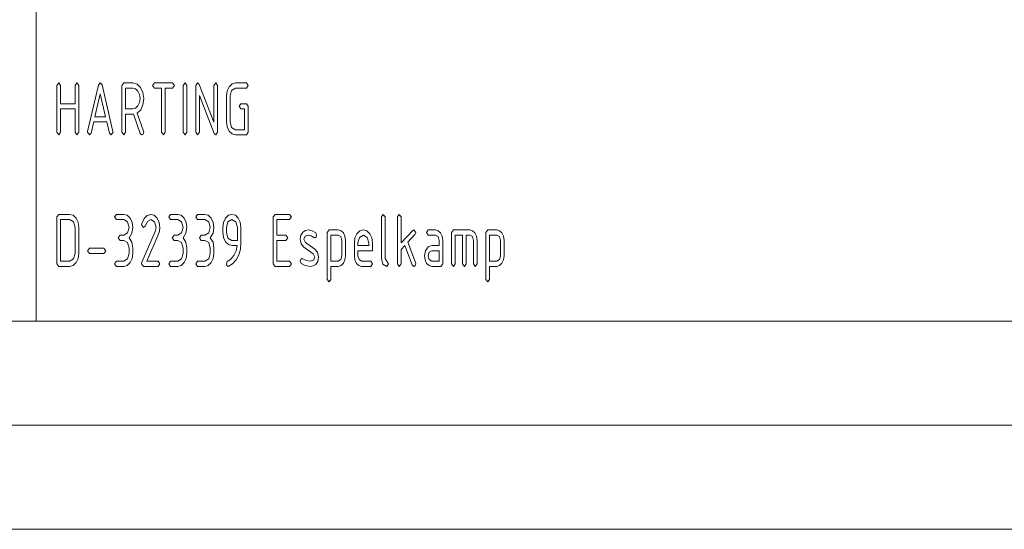
# Paper-space layout 'SHEET-001' of a CAD drawing. Units: millimetres. Extents: x 0 to 297, y 0 to 210.
# Drawn here: x 106 to 154, y 0 to 25 of the extents above; entities that cross this region are included whole.
import ezdxf

# ---------------------------------------------------------------- set-up
doc = ezdxf.new("R2010")
doc.units = ezdxf.units.MM
doc.layers.add('1', color=7, linetype='Continuous')

psp = doc.layouts.new('SHEET-001')

# ---------------------------------------------------------------- linework, layer by layer
at = {"layer": '1', "color": 18, "linetype": 'Continuous', "lineweight": 13}
for p, q in [((107, 40), (107, 10)), ((107.995, 21.336), (108.082, 21.461)), ((107.995, 19.086), (107.995, 21.336)), ((108.082, 21.461), (108.169, 21.336)), ((108.169, 21.336), (108.169, 20.461)), ((108.869, 21.336), (108.957, 21.461)), ((108.869, 20.461), (108.869, 21.336)), ((108.957, 21.461), (109.044, 21.336)), ((109.044, 21.336), (109.044, 19.086)), ((109.473, 19.126), (109.994, 21.36)), ((109.994, 21.36), (110.082, 21.461)), ((110.082, 21.461), (110.168, 21.364)), ((110.168, 21.364), (110.691, 19.126)), ((111.119, 21.336), (111.207, 21.461)), ((111.119, 19.086), (111.119, 21.336)), ((111.207, 21.461), (111.644, 21.461)), ((111.644, 21.461), (111.847, 21.406)), ((111.847, 21.406), (112.016, 21.241)), ((112.595, 21.336), (112.682, 21.461)), ((112.682, 21.211), (112.595, 21.336)), ((112.682, 21.461), (113.557, 21.461)), ((113.557, 21.461), (113.644, 21.336)), ((113.644, 21.336), (113.557, 21.211)), ((114.069, 21.336), (114.157, 21.461)), ((114.069, 19.086), (114.069, 21.336)), ((114.157, 21.461), (114.244, 21.336)), ((114.244, 21.336), (114.244, 19.086)), ((114.669, 21.336), (114.757, 21.461)), ((114.669, 19.086), (114.669, 21.336)), ((114.757, 21.461), (114.838, 21.387)), ((114.838, 21.387), (115.544, 19.569)), ((115.544, 21.336), (115.632, 21.461)), ((115.544, 19.569), (115.544, 21.336)), ((115.632, 21.461), (115.719, 21.336)), ((115.719, 21.336), (115.719, 19.086)), ((116.272, 21.277), (116.414, 21.415)), ((116.414, 21.415), (116.582, 21.461)), ((116.582, 21.461), (117.107, 21.461)), ((117.107, 21.461), (117.195, 21.336)), ((117.195, 21.336), (117.107, 21.211)), ((110.082, 20.938), (109.825, 19.836)), ((110.339, 19.836), (110.082, 20.938)), ((111.295, 21.211), (111.295, 20.211)), ((111.644, 21.211), (111.295, 21.211)), ((111.78, 21.174), (111.644, 21.211)), ((111.892, 21.065), (111.78, 21.174)), ((111.969, 20.904), (111.892, 21.065)), ((111.994, 20.711), (111.969, 20.904)), ((112.016, 21.241), (112.131, 21)), ((112.131, 21), (112.169, 20.711)), ((113.032, 21.211), (112.682, 21.211)), ((113.032, 19.086), (113.032, 21.211)), ((113.557, 21.211), (113.207, 21.211)), ((113.207, 21.211), (113.207, 19.086)), ((115.555, 19.023), (114.844, 20.855)), ((114.844, 20.855), (114.844, 19.086)), ((116.145, 20.836), (116.176, 21.076)), ((116.145, 19.586), (116.145, 20.836)), ((116.176, 21.076), (116.272, 21.277)), ((116.395, 21.101), (116.319, 20.836)), ((116.319, 20.836), (116.319, 19.586)), ((116.582, 21.211), (116.395, 21.101)), ((117.107, 21.211), (116.582, 21.211)), ((108.169, 20.461), (108.869, 20.461)), ((111.78, 20.247), (111.892, 20.355)), ((111.892, 20.355), (111.969, 20.517)), ((111.969, 20.517), (111.994, 20.711)), ((112.134, 20.404), (112.029, 20.171)), ((112.169, 20.711), (112.134, 20.404)), ((116.757, 20.336), (116.844, 20.461)), ((116.844, 20.461), (117.107, 20.461)), ((117.107, 20.461), (117.195, 20.336)), ((108.869, 20.211), (108.169, 20.211)), ((108.169, 20.211), (108.169, 19.086)), ((108.869, 19.086), (108.869, 20.211)), ((111.295, 20.211), (111.644, 20.211)), ((111.644, 19.961), (111.295, 19.961)), ((111.295, 19.961), (111.295, 19.086)), ((111.644, 20.211), (111.78, 20.247)), ((111.676, 19.963), (111.644, 19.961)), ((112.002, 19.031), (111.676, 19.963)), ((112.029, 20.171), (111.854, 20.014)), ((111.854, 20.014), (112.159, 19.143)), ((116.844, 20.211), (116.757, 20.336)), ((117.019, 20.211), (116.844, 20.211)), ((117.019, 19.211), (117.019, 20.211)), ((117.195, 20.336), (117.195, 19.086)), ((109.766, 19.586), (109.641, 19.046)), ((110.398, 19.586), (109.766, 19.586)), ((109.825, 19.836), (110.339, 19.836)), ((110.523, 19.046), (110.398, 19.586)), ((116.176, 19.345), (116.145, 19.586)), ((116.319, 19.586), (116.395, 19.319)), ((108.082, 18.961), (107.995, 19.086)), ((108.169, 19.086), (108.082, 18.961)), ((108.957, 18.961), (108.869, 19.086)), ((109.044, 19.086), (108.957, 18.961)), ((109.469, 19.086), (109.473, 19.126)), ((109.557, 18.961), (109.469, 19.086)), ((109.641, 19.046), (109.557, 18.961)), ((110.607, 18.961), (110.523, 19.046)), ((110.694, 19.086), (110.607, 18.961)), ((110.691, 19.126), (110.694, 19.086)), ((111.207, 18.961), (111.119, 19.086)), ((111.295, 19.086), (111.207, 18.961)), ((112.082, 18.961), (112.002, 19.031)), ((112.143, 18.999), (112.082, 18.961)), ((112.169, 19.086), (112.143, 18.999)), ((112.159, 19.143), (112.169, 19.086)), ((113.12, 18.961), (113.032, 19.086)), ((113.207, 19.086), (113.12, 18.961)), ((114.157, 18.961), (114.069, 19.086)), ((114.244, 19.086), (114.157, 18.961)), ((114.757, 18.961), (114.669, 19.086)), ((114.844, 19.086), (114.757, 18.961)), ((115.632, 18.961), (115.555, 19.023)), ((115.719, 19.086), (115.632, 18.961)), ((116.272, 19.143), (116.176, 19.345)), ((116.414, 19.006), (116.272, 19.143)), ((116.395, 19.319), (116.582, 19.211)), ((116.582, 18.961), (116.414, 19.006)), ((116.582, 19.211), (117.019, 19.211)), ((117.107, 18.961), (116.582, 18.961)), ((117.195, 19.086), (117.107, 18.961)), ((107.995, 15.017), (108.082, 15.142)), ((107.995, 12.767), (107.995, 15.017)), ((108.082, 15.142), (108.607, 15.142)), ((108.169, 14.892), (108.169, 12.892)), ((108.607, 14.892), (108.169, 14.892)), ((108.607, 15.142), (108.777, 15.096)), ((108.793, 14.782), (108.607, 14.892)), ((108.777, 15.096), (108.917, 14.96)), ((108.869, 14.517), (108.793, 14.782)), ((108.917, 14.96), (109.013, 14.759)), ((109.013, 14.759), (109.044, 14.517)), ((110.77, 15.017), (110.857, 15.142)), ((110.857, 14.892), (110.77, 15.017)), ((110.857, 15.142), (111.207, 15.142)), ((111.207, 14.892), (110.857, 14.892)), ((111.207, 15.142), (111.375, 15.096)), ((111.393, 14.782), (111.207, 14.892)), ((111.375, 15.096), (111.516, 14.958)), ((111.469, 14.517), (111.393, 14.782)), ((111.516, 14.958), (111.612, 14.756)), ((111.612, 14.756), (111.644, 14.517)), ((112.07, 14.642), (112.077, 14.693)), ((112.077, 14.693), (112.198, 14.942)), ((112.198, 14.942), (112.341, 15.092)), ((112.364, 14.813), (112.233, 14.578)), ((112.341, 15.092), (112.507, 15.142)), ((112.507, 14.892), (112.364, 14.813)), ((112.507, 15.142), (112.675, 15.096)), ((112.693, 14.782), (112.507, 14.892)), ((112.675, 15.096), (112.816, 14.958)), ((112.769, 14.517), (112.693, 14.782)), ((112.816, 14.958), (112.912, 14.757)), ((112.912, 14.757), (112.944, 14.517)), ((113.37, 15.017), (113.457, 15.142)), ((113.457, 14.892), (113.37, 15.017)), ((113.457, 15.142), (113.807, 15.142)), ((113.807, 14.892), (113.457, 14.892)), ((113.807, 15.142), (113.975, 15.096)), ((113.993, 14.782), (113.807, 14.892)), ((113.975, 15.096), (114.116, 14.958)), ((114.069, 14.517), (113.993, 14.782)), ((114.116, 14.958), (114.212, 14.756)), ((114.212, 14.756), (114.244, 14.517)), ((114.669, 15.017), (114.757, 15.142)), ((114.757, 14.892), (114.669, 15.017)), ((114.757, 15.142), (115.107, 15.142)), ((115.107, 14.892), (114.757, 14.892)), ((115.107, 15.142), (115.275, 15.096)), ((115.293, 14.782), (115.107, 14.892)), ((115.275, 15.096), (115.416, 14.958)), ((115.369, 14.517), (115.293, 14.782)), ((115.416, 14.958), (115.512, 14.756)), ((115.512, 14.756), (115.544, 14.517)), ((115.969, 14.517), (116.001, 14.757)), ((116.001, 14.757), (116.097, 14.958)), ((116.097, 14.958), (116.239, 15.096)), ((116.221, 14.782), (116.145, 14.517)), ((116.407, 14.892), (116.221, 14.782)), ((116.239, 15.096), (116.407, 15.142)), ((116.407, 15.142), (116.576, 15.096)), ((116.593, 14.782), (116.407, 14.892)), ((116.576, 15.096), (116.717, 14.96)), ((116.67, 14.517), (116.593, 14.782)), ((116.717, 14.96), (116.813, 14.76)), ((116.813, 14.76), (116.844, 14.521)), ((118.394, 15.017), (118.482, 15.142)), ((118.394, 12.767), (118.394, 15.017)), ((118.482, 15.142), (119.182, 15.142)), ((119.182, 14.892), (118.569, 14.892)), ((118.569, 14.892), (118.569, 14.142)), ((119.182, 15.142), (119.269, 15.017)), ((119.269, 15.017), (119.182, 14.892)), ((123.595, 15.017), (123.682, 15.142)), ((123.595, 13.017), (123.595, 15.017)), ((123.682, 15.142), (123.769, 15.017)), ((123.769, 15.017), (123.769, 13.017)), ((124.369, 15.017), (124.457, 15.142)), ((124.369, 12.767), (124.369, 15.017)), ((124.457, 15.142), (124.544, 15.017)), ((124.544, 15.017), (124.544, 13.769)), ((108.869, 13.267), (108.869, 14.517)), ((109.044, 14.517), (109.044, 13.267)), ((111.207, 14.142), (111.393, 14.25)), ((111.393, 14.25), (111.469, 14.517)), ((111.601, 14.237), (111.469, 14.017)), ((111.644, 14.517), (111.601, 14.237)), ((112.157, 14.517), (112.07, 14.642)), ((112.084, 12.839), (112.726, 14.31)), ((112.233, 14.578), (112.157, 14.517)), ((112.726, 14.31), (112.769, 14.517)), ((112.925, 14.338), (112.865, 14.157)), ((112.944, 14.517), (112.925, 14.338)), ((113.807, 14.142), (113.993, 14.25)), ((113.993, 14.25), (114.069, 14.517)), ((114.201, 14.237), (114.069, 14.017)), ((114.244, 14.517), (114.201, 14.237)), ((115.107, 14.142), (115.293, 14.25)), ((115.293, 14.25), (115.369, 14.517)), ((115.501, 14.237), (115.369, 14.017)), ((115.544, 14.517), (115.501, 14.237)), ((115.969, 14.267), (115.969, 14.517)), ((116.001, 14.026), (115.969, 14.267)), ((116.145, 14.517), (116.145, 14.267)), ((116.145, 14.267), (116.22, 14)), ((116.67, 13.892), (116.67, 14.517)), ((116.844, 14.521), (116.844, 13.767)), ((119.726, 14.146), (119.819, 14.288)), ((119.819, 14.288), (119.94, 14.364)), ((119.94, 14.364), (120.087, 14.39)), ((120.087, 14.39), (120.272, 14.355)), ((120.272, 14.355), (120.436, 14.252)), ((120.436, 14.252), (120.482, 14.142)), ((120.994, 14.267), (121.082, 14.392)), ((120.994, 12.017), (120.994, 14.267)), ((121.082, 14.392), (121.52, 14.392)), ((121.52, 14.392), (121.655, 14.355)), ((121.655, 14.355), (121.767, 14.246)), ((121.767, 14.246), (121.844, 14.086)), ((122.326, 14.007), (122.422, 14.208)), ((122.422, 14.208), (122.564, 14.346)), ((122.564, 14.346), (122.732, 14.392)), ((122.732, 14.392), (122.902, 14.346)), ((122.902, 14.346), (123.042, 14.21)), ((123.042, 14.21), (123.138, 14.009)), ((124.544, 13.769), (125.104, 14.367)), ((125.104, 14.367), (125.157, 14.392)), ((125.157, 14.392), (125.244, 14.267)), ((125.244, 14.267), (125.21, 14.167)), ((125.757, 14.267), (125.844, 14.392)), ((125.844, 14.142), (125.757, 14.267)), ((125.844, 14.392), (126.195, 14.392)), ((126.195, 14.392), (126.33, 14.355)), ((126.33, 14.355), (126.442, 14.246)), ((126.442, 14.246), (126.519, 14.086)), ((126.97, 14.267), (127.057, 14.392)), ((126.97, 12.767), (126.97, 14.267)), ((127.057, 14.392), (127.844, 14.392)), ((127.844, 14.392), (127.98, 14.355)), ((127.98, 14.355), (128.092, 14.246)), ((128.092, 14.246), (128.169, 14.086)), ((128.619, 14.267), (128.707, 14.392)), ((128.619, 12.017), (128.619, 14.267)), ((128.707, 14.392), (129.145, 14.392)), ((129.145, 14.392), (129.28, 14.355)), ((129.28, 14.355), (129.392, 14.246)), ((129.392, 14.246), (129.469, 14.086)), ((110.944, 14.017), (111.032, 14.142)), ((111.032, 13.892), (110.944, 14.017)), ((111.032, 14.142), (111.207, 14.142)), ((111.207, 13.892), (111.032, 13.892)), ((111.393, 13.782), (111.207, 13.892)), ((111.469, 13.517), (111.393, 13.782)), ((111.469, 14.017), (111.601, 13.797)), ((111.601, 13.797), (111.644, 13.517)), ((112.865, 14.157), (112.313, 12.892)), ((113.544, 14.017), (113.632, 14.142)), ((113.632, 13.892), (113.544, 14.017)), ((113.632, 14.142), (113.807, 14.142)), ((113.807, 13.892), (113.632, 13.892)), ((113.993, 13.782), (113.807, 13.892)), ((114.069, 13.517), (113.993, 13.782)), ((114.069, 14.017), (114.201, 13.797)), ((114.201, 13.797), (114.244, 13.517)), ((114.844, 14.017), (114.932, 14.142)), ((114.932, 13.892), (114.844, 14.017)), ((114.932, 14.142), (115.107, 14.142)), ((115.107, 13.892), (114.932, 13.892)), ((115.293, 13.782), (115.107, 13.892)), ((115.369, 13.517), (115.293, 13.782)), ((115.369, 14.017), (115.501, 13.797)), ((115.501, 13.797), (115.544, 13.517)), ((116.097, 13.824), (116.001, 14.026)), ((116.239, 13.687), (116.097, 13.824)), ((116.22, 14), (116.407, 13.892)), ((116.407, 13.892), (116.67, 13.892)), ((116.844, 13.767), (116.819, 13.465)), ((118.569, 14.142), (119.007, 14.142)), ((119.007, 13.892), (118.569, 13.892)), ((118.569, 13.892), (118.569, 12.892)), ((119.007, 14.142), (119.094, 14.017)), ((119.094, 14.017), (119.007, 13.892)), ((119.694, 13.954), (119.726, 14.146)), ((119.739, 13.718), (119.694, 13.954)), ((119.924, 14.094), (119.869, 13.954)), ((119.869, 13.954), (119.941, 13.788)), ((120.087, 14.14), (119.924, 14.094)), ((119.941, 13.788), (120.394, 13.475)), ((120.224, 14.113), (120.087, 14.14)), ((120.353, 14.032), (120.224, 14.113)), ((120.394, 14.017), (120.353, 14.032)), ((120.455, 14.053), (120.394, 14.017)), ((120.482, 14.142), (120.455, 14.053)), ((121.169, 14.142), (121.169, 12.892)), ((121.52, 14.142), (121.169, 14.142)), ((121.644, 14.07), (121.52, 14.142)), ((121.694, 13.892), (121.644, 14.07)), ((121.694, 13.142), (121.694, 13.892)), ((121.844, 14.086), (121.869, 13.892)), ((121.869, 13.892), (121.869, 13.142)), ((122.295, 13.767), (122.326, 14.007)), ((122.295, 13.142), (122.295, 13.767)), ((122.546, 14.032), (122.469, 13.767)), ((122.469, 13.767), (122.469, 13.642)), ((122.732, 14.142), (122.546, 14.032)), ((122.918, 14.032), (122.732, 14.142)), ((122.994, 13.767), (122.918, 14.032)), ((122.994, 13.642), (122.994, 13.767)), ((123.138, 14.009), (123.169, 13.767)), ((123.169, 13.767), (123.169, 13.392)), ((125.21, 14.167), (124.871, 13.803)), ((124.871, 13.803), (125.235, 12.826)), ((126.195, 14.142), (125.844, 14.142)), ((126.319, 14.07), (126.195, 14.142)), ((126.369, 13.892), (126.319, 14.07)), ((126.369, 13.642), (126.369, 13.892)), ((126.519, 14.086), (126.544, 13.892)), ((126.544, 13.892), (126.544, 12.767)), ((127.495, 14.142), (127.145, 14.142)), ((127.145, 14.142), (127.145, 12.767)), ((127.495, 12.767), (127.495, 14.142)), ((127.844, 14.142), (127.67, 14.142)), ((127.67, 14.142), (127.67, 12.767)), ((127.969, 14.07), (127.844, 14.142)), ((128.02, 13.892), (127.969, 14.07)), ((128.02, 12.767), (128.02, 13.892)), ((128.169, 14.086), (128.194, 13.892)), ((128.194, 13.892), (128.194, 12.767)), ((128.794, 14.142), (128.794, 12.892)), ((129.145, 14.142), (128.794, 14.142)), ((129.269, 14.07), (129.145, 14.142)), ((129.319, 13.892), (129.269, 14.07)), ((129.319, 13.142), (129.319, 13.892)), ((129.469, 14.086), (129.494, 13.892)), ((129.494, 13.892), (129.494, 13.142)), ((108.793, 13.002), (108.869, 13.267)), ((109.044, 13.267), (109.012, 13.026)), ((109.469, 13.392), (109.557, 13.517)), ((109.557, 13.267), (109.469, 13.392)), ((109.557, 13.517), (110.257, 13.517)), ((110.257, 13.267), (109.557, 13.267)), ((110.257, 13.517), (110.344, 13.392)), ((110.344, 13.392), (110.257, 13.267)), ((111.393, 13), (111.469, 13.267)), ((111.469, 13.267), (111.469, 13.517)), ((111.644, 13.267), (111.612, 13.026)), ((111.644, 13.517), (111.644, 13.267)), ((113.993, 13), (114.069, 13.267)), ((114.069, 13.267), (114.069, 13.517)), ((114.244, 13.267), (114.212, 13.026)), ((114.244, 13.517), (114.244, 13.267)), ((115.293, 13), (115.369, 13.267)), ((115.369, 13.267), (115.369, 13.517)), ((115.544, 13.267), (115.512, 13.026)), ((115.544, 13.517), (115.544, 13.267)), ((116.407, 13.642), (116.239, 13.687)), ((116.663, 13.642), (116.407, 13.642)), ((116.508, 13.169), (116.613, 13.39)), ((116.613, 13.39), (116.663, 13.642)), ((116.819, 13.465), (116.741, 13.197)), ((119.871, 13.559), (119.739, 13.718)), ((120.32, 13.25), (119.871, 13.559)), ((120.394, 13.475), (120.526, 13.316)), ((120.526, 13.316), (120.569, 13.079)), ((122.469, 13.642), (122.994, 13.642)), ((122.469, 13.392), (122.469, 13.142)), ((123.169, 13.392), (122.469, 13.392)), ((124.729, 13.649), (124.544, 13.454)), ((124.544, 13.454), (124.544, 12.767)), ((125.08, 12.708), (124.729, 13.649)), ((125.67, 13.142), (125.716, 13.394)), ((125.716, 13.394), (125.842, 13.58)), ((125.842, 13.58), (126.019, 13.642)), ((125.895, 13.318), (125.844, 13.142)), ((126.019, 13.392), (125.895, 13.318)), ((126.019, 13.642), (126.369, 13.642)), ((126.369, 13.392), (126.019, 13.392)), ((126.369, 12.892), (126.369, 13.392)), ((108.169, 12.892), (108.607, 12.892)), ((108.607, 12.892), (108.793, 13.002)), ((108.916, 12.824), (108.775, 12.687)), ((109.012, 13.026), (108.916, 12.824)), ((110.77, 12.767), (110.857, 12.892)), ((110.857, 12.892), (111.207, 12.892)), ((111.207, 12.892), (111.393, 13)), ((111.516, 12.824), (111.374, 12.687)), ((111.612, 13.026), (111.516, 12.824)), ((112.07, 12.767), (112.084, 12.839)), ((112.313, 12.892), (112.857, 12.892)), ((112.857, 12.892), (112.944, 12.767)), ((113.37, 12.767), (113.457, 12.892)), ((113.457, 12.892), (113.807, 12.892)), ((113.807, 12.892), (113.993, 13)), ((114.116, 12.824), (113.974, 12.687)), ((114.212, 13.026), (114.116, 12.824)), ((114.669, 12.767), (114.757, 12.892)), ((114.757, 12.892), (115.107, 12.892)), ((115.107, 12.892), (115.293, 13)), ((115.416, 12.824), (115.274, 12.687)), ((115.512, 13.026), (115.416, 12.824)), ((116.145, 12.767), (116.188, 12.875)), ((116.188, 12.875), (116.347, 12.979)), ((116.347, 12.979), (116.508, 13.169)), ((116.611, 12.963), (116.43, 12.761)), ((116.741, 13.197), (116.611, 12.963)), ((118.569, 12.892), (119.182, 12.892)), ((119.182, 12.892), (119.269, 12.767)), ((119.694, 12.892), (119.72, 12.979)), ((119.744, 12.78), (119.694, 12.892)), ((119.72, 12.979), (119.782, 13.017)), ((119.935, 12.676), (119.744, 12.78)), ((119.782, 13.017), (119.815, 13.007)), ((119.815, 13.007), (119.94, 12.937)), ((119.94, 12.937), (120.057, 12.903)), ((120.057, 12.903), (120.172, 12.892)), ((120.172, 12.892), (120.339, 12.939)), ((120.394, 13.079), (120.32, 13.25)), ((120.339, 12.939), (120.394, 13.079)), ((120.538, 12.881), (120.444, 12.738)), ((120.569, 13.079), (120.538, 12.881)), ((121.169, 12.892), (121.52, 12.892)), ((121.52, 12.892), (121.643, 12.964)), ((121.643, 12.964), (121.694, 13.142)), ((121.767, 12.788), (121.655, 12.678)), ((121.844, 12.949), (121.767, 12.788)), ((121.869, 13.142), (121.844, 12.949)), ((122.32, 12.948), (122.295, 13.142)), ((122.395, 12.786), (122.32, 12.948)), ((122.509, 12.678), (122.395, 12.786)), ((122.469, 13.142), (122.521, 12.966)), ((122.521, 12.966), (122.645, 12.892)), ((122.645, 12.892), (123.082, 12.892)), ((123.082, 12.892), (123.169, 12.767)), ((123.666, 12.74), (123.595, 13.017)), ((123.769, 13.017), (123.944, 12.767)), ((125.235, 12.826), (125.244, 12.767)), ((125.695, 12.948), (125.67, 13.142)), ((125.77, 12.786), (125.695, 12.948)), ((125.884, 12.678), (125.77, 12.786)), ((125.844, 13.142), (125.896, 12.966)), ((125.896, 12.966), (126.019, 12.892)), ((126.019, 12.892), (126.369, 12.892)), ((128.794, 12.892), (129.145, 12.892)), ((129.145, 12.892), (129.268, 12.964)), ((129.268, 12.964), (129.319, 13.142)), ((129.392, 12.788), (129.28, 12.678)), ((129.469, 12.949), (129.392, 12.788)), ((129.494, 13.142), (129.469, 12.949)), ((108.082, 12.642), (107.995, 12.767)), ((108.607, 12.642), (108.082, 12.642)), ((108.775, 12.687), (108.607, 12.642)), ((110.857, 12.642), (110.77, 12.767)), ((111.207, 12.642), (110.857, 12.642)), ((111.374, 12.687), (111.207, 12.642)), ((112.157, 12.642), (112.07, 12.767)), ((112.857, 12.642), (112.157, 12.642)), ((112.944, 12.767), (112.857, 12.642)), ((113.457, 12.642), (113.37, 12.767)), ((113.807, 12.642), (113.457, 12.642)), ((113.974, 12.687), (113.807, 12.642)), ((114.757, 12.642), (114.669, 12.767)), ((115.107, 12.642), (114.757, 12.642)), ((115.274, 12.687), (115.107, 12.642)), ((116.171, 12.68), (116.145, 12.767)), ((116.232, 12.642), (116.171, 12.68)), ((116.43, 12.761), (116.232, 12.642)), ((118.482, 12.642), (118.394, 12.767)), ((119.182, 12.642), (118.482, 12.642)), ((119.269, 12.767), (119.182, 12.642)), ((120.166, 12.642), (119.935, 12.676)), ((120.321, 12.666), (120.166, 12.642)), ((120.444, 12.738), (120.321, 12.666)), ((121.52, 12.642), (121.169, 12.642)), ((121.169, 12.642), (121.169, 12.017)), ((121.655, 12.678), (121.52, 12.642)), ((122.645, 12.642), (122.509, 12.678)), ((123.082, 12.642), (122.645, 12.642)), ((123.169, 12.767), (123.082, 12.642)), ((123.857, 12.642), (123.666, 12.74)), ((123.944, 12.767), (123.857, 12.642)), ((124.457, 12.642), (124.369, 12.767)), ((124.544, 12.767), (124.457, 12.642)), ((125.157, 12.642), (125.08, 12.708)), ((125.218, 12.678), (125.157, 12.642)), ((125.244, 12.767), (125.218, 12.678)), ((126.019, 12.642), (125.884, 12.678)), ((126.457, 12.642), (126.019, 12.642)), ((126.544, 12.767), (126.457, 12.642)), ((127.057, 12.642), (126.97, 12.767)), ((127.145, 12.767), (127.057, 12.642)), ((127.582, 12.642), (127.495, 12.767)), ((127.67, 12.767), (127.582, 12.642)), ((128.107, 12.642), (128.02, 12.767)), ((128.194, 12.767), (128.107, 12.642)), ((129.145, 12.642), (128.794, 12.642)), ((128.794, 12.642), (128.794, 12.017)), ((129.28, 12.678), (129.145, 12.642)), ((121.082, 11.892), (120.994, 12.017)), ((121.169, 12.017), (121.082, 11.892)), ((128.707, 11.892), (128.619, 12.017)), ((128.794, 12.017), (128.707, 11.892)), ((10, 10), (287, 10)), ((107, 10), (287, 10)), ((5, 5), (292, 5)), ((0, 0), (297, 0))]:
    psp.add_line(p, q, dxfattribs=at)

doc.saveas('drawing.dxf')
